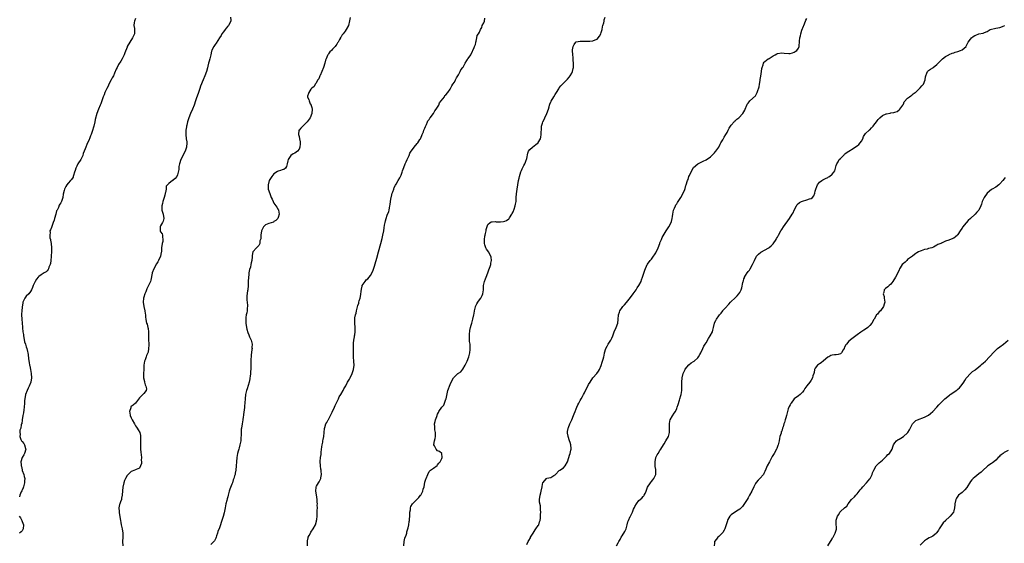
# Model space of a CAD drawing. Units: inches. Extents: x 2559000 to 2562000, y 1539000 to 1542000.
# Drawn here: x 2559554 to 2560023, y 1541376 to 1541626 of the extents above; entities that cross this region are included whole.
import ezdxf

# ---------------------------------------------------------------- set-up
doc = ezdxf.new("R2010")
doc.units = ezdxf.units.IN
doc.header["$MEASUREMENT"] = 0
doc.layers.add('LD25591539_10ft', color=254, linetype='Continuous')

msp = doc.modelspace()

# ---------------------------------------------------------------- linework, layer by layer
at = {"layer": 'LD25591539_10ft'}
for points, elevation in [([(2559609, 1541626.29), (2559608.56, 1541625), (2559608.44, 1541624.44), (2559608.28, 1541623), (2559608.49, 1541621.51), (2559608.53, 1541619), (2559607.66, 1541617), (2559606.28, 1541615), (2559605.14, 1541613), (2559605, 1541612.67), (2559604.03, 1541609.97), (2559603.63, 1541609), (2559602.61, 1541607), (2559601.98, 1541606.02), (2559601, 1541604.39), (2559600.25, 1541603), (2559599.83, 1541602.17), (2559599, 1541600.16), (2559598.49, 1541599), (2559597.95, 1541597.95), (2559597.5, 1541597), (2559596.4, 1541595), (2559595.98, 1541594.02), (2559595.34, 1541593), (2559594.42, 1541591), (2559594.04, 1541589.96), (2559593.67, 1541589), (2559592.45, 1541585.55), (2559592.24, 1541585), (2559591.41, 1541583), (2559590.64, 1541581), (2559589.84, 1541578.16), (2559589.62, 1541577), (2559589.16, 1541575), (2559588.42, 1541572.42), (2559587.94, 1541571), (2559587.66, 1541570.34), (2559587.17, 1541569), (2559587, 1541568.61), (2559585.83, 1541566.17), (2559585.3, 1541565), (2559585, 1541564.17), (2559584.54, 1541563), (2559584.14, 1541561.86), (2559583.91, 1541561), (2559582.94, 1541559), (2559581.58, 1541557), (2559581, 1541555.9), (2559580.61, 1541555), (2559580.22, 1541553.78), (2559580.02, 1541553), (2559579.51, 1541551.51), (2559579.37, 1541551), (2559579.27, 1541550.73), (2559578.47, 1541549.53), (2559578.1, 1541549), (2559577, 1541547.76), (2559576.38, 1541547), (2559575.83, 1541546.17), (2559575.17, 1541545), (2559575, 1541544.36), (2559574.57, 1541542.57), (2559574.41, 1541541), (2559574.03, 1541540.03), (2559573.77, 1541539), (2559573.51, 1541538.49), (2559573, 1541537.74), (2559572.73, 1541537.27), (2559572.27, 1541536.27), (2559571.63, 1541535), (2559571.45, 1541534.55), (2559571, 1541533), (2559570.5, 1541531), (2559570.23, 1541530.23), (2559569.87, 1541529), (2559569.17, 1541527.17), (2559569, 1541526.63), (2559568.51, 1541525.49), (2559568.24, 1541525), (2559568.32, 1541524.32), (2559568.14, 1541523), (2559568.27, 1541521.73), (2559568.5, 1541521), (2559568.6, 1541520.6), (2559568.86, 1541519), (2559569.08, 1541517), (2559569.06, 1541515), (2559568.91, 1541513.09), (2559568.87, 1541512.87), (2559568.68, 1541511), (2559568.49, 1541509.51), (2559568.31, 1541509), (2559567.79, 1541507.79), (2559567.56, 1541507), (2559567.42, 1541506.58), (2559567, 1541506.02), (2559566.44, 1541505.56), (2559565.45, 1541505), (2559565, 1541504.72), (2559564.09, 1541504.09), (2559563, 1541503.37), (2559562.68, 1541503), (2559561.93, 1541502.07), (2559561.25, 1541501), (2559561, 1541500.57), (2559560.33, 1541499), (2559559.95, 1541498.05), (2559559.47, 1541497), (2559559, 1541496.18), (2559558.17, 1541495), (2559557, 1541493.89), (2559556.61, 1541493.39), (2559556.26, 1541493), (2559555.7, 1541491.7), (2559555.35, 1541491), (2559555.27, 1541490.73), (2559555, 1541488.74), (2559554.82, 1541487), (2559554.72, 1541485.28), (2559554.68, 1541485), (2559554.79, 1541483), (2559555.23, 1541479.23), (2559555.23, 1541478.77), (2559555.42, 1541477), (2559555.66, 1541475.66), (2559555.63, 1541475), (2559555.75, 1541474.25), (2559556.19, 1541472.19), (2559556.62, 1541471), (2559557, 1541469.74), (2559557.28, 1541469), (2559557.55, 1541467.55), (2559557.69, 1541467), (2559557.84, 1541466.16), (2559558.1, 1541464.1), (2559558.39, 1541462.39), (2559558.58, 1541461), (2559558.66, 1541460.66), (2559558.93, 1541459), (2559559.31, 1541457), (2559559.47, 1541455), (2559559.17, 1541453), (2559558.34, 1541451), (2559557.87, 1541450.13), (2559557.4, 1541449), (2559556.65, 1541447), (2559556.25, 1541445), (2559556.17, 1541444.17), (2559556.08, 1541443), (2559555.96, 1541441), (2559555.82, 1541439.82), (2559555.68, 1541438.32), (2559555.39, 1541437), (2559555.06, 1541435.06), (2559555.08, 1541434.92), (2559554.88, 1541433.12), (2559554.77, 1541433), (2559554.54, 1541432.54), (2559554.37, 1541431), (2559553.92, 1541430.08), (2559553.93, 1541429), (2559554.12, 1541428.12), (2559553.86, 1541427), (2559554.39, 1541425.61), (2559554.65, 1541425), (2559554.8, 1541424.8), (2559555, 1541424.6), (2559555.77, 1541423.77), (2559556.2, 1541423), (2559556.69, 1541421.31), (2559556.8, 1541421), (2559556.16, 1541419), (2559555.76, 1541418.24), (2559555, 1541417), (2559554.43, 1541415), (2559554.47, 1541413.53), (2559554.56, 1541413), (2559554.65, 1541412.66), (2559555, 1541411.19), (2559555.09, 1541410.91), (2559555.81, 1541409), (2559556.05, 1541408.05), (2559556.23, 1541407), (2559556.17, 1541405.83), (2559556.15, 1541405), (2559555.62, 1541403), (2559555.48, 1541402.52), (2559555, 1541401.49), (2559554.86, 1541401.14), (2559554.61, 1541400.61), (2559553.9, 1541399), (2559553.68, 1541398.32)], 8500), ([(2559654.26, 1541627), (2559654.46, 1541625.54), (2559654.47, 1541625), (2559653.38, 1541623), (2559653, 1541622.6), (2559652.27, 1541621.73), (2559651.75, 1541621), (2559651, 1541620.01), (2559650.26, 1541619), (2559649.83, 1541618.17), (2559649.07, 1541617), (2559647.54, 1541614.46), (2559647, 1541613.85), (2559646.34, 1541613), (2559645.78, 1541611.78), (2559645.39, 1541611), (2559645.31, 1541610.69), (2559644.99, 1541609), (2559644.49, 1541607), (2559644.12, 1541605.88), (2559643.86, 1541605), (2559643.51, 1541603.51), (2559643.29, 1541602.71), (2559642.87, 1541601), (2559642.13, 1541599), (2559641.24, 1541597), (2559640.01, 1541593.99), (2559639.72, 1541593), (2559639, 1541591), (2559637.99, 1541587.99), (2559637.69, 1541587), (2559637.01, 1541585), (2559636.24, 1541583), (2559635.31, 1541581), (2559634.4, 1541579), (2559633.77, 1541577), (2559633.43, 1541575.43), (2559633.36, 1541575), (2559633.33, 1541574.67), (2559633.06, 1541573), (2559632.99, 1541571), (2559633.22, 1541569), (2559633.43, 1541567.43), (2559633.47, 1541567), (2559633.39, 1541565), (2559632.75, 1541563), (2559630.72, 1541559), (2559629.98, 1541557), (2559629.72, 1541555.72), (2559629.62, 1541555), (2559629.64, 1541554.36), (2559629.38, 1541553), (2559629, 1541551.71), (2559628.69, 1541551), (2559627.94, 1541550.06), (2559627, 1541549.22), (2559626.87, 1541549.13), (2559626.61, 1541549), (2559625, 1541547.63), (2559624.27, 1541547), (2559623.66, 1541546.34), (2559623.69, 1541545), (2559623.39, 1541543.39), (2559623.22, 1541543), (2559623.17, 1541542.83), (2559623, 1541542.15), (2559622.68, 1541541), (2559622.5, 1541540.5), (2559622.1, 1541539), (2559621.94, 1541538.06), (2559621.53, 1541537), (2559621.56, 1541535.56), (2559621.55, 1541535), (2559621.97, 1541533.97), (2559622.18, 1541533), (2559622.5, 1541531), (2559622.29, 1541529.71), (2559621.97, 1541529), (2559621, 1541527.4), (2559620.82, 1541527), (2559620.82, 1541525), (2559620.86, 1541524.86), (2559621, 1541524.53), (2559621.68, 1541523.68), (2559621.89, 1541523), (2559621.85, 1541522.15), (2559622.12, 1541521), (2559621.99, 1541519.99), (2559621.75, 1541519), (2559621.46, 1541517), (2559621.35, 1541515.35), (2559621.35, 1541515), (2559621.32, 1541514.68), (2559620.95, 1541513), (2559620.07, 1541511), (2559619.7, 1541510.3), (2559619, 1541509.3), (2559617.74, 1541507), (2559617, 1541505.06), (2559616.97, 1541504.97), (2559616.37, 1541501.63), (2559616.11, 1541501), (2559615.4, 1541499.4), (2559615.25, 1541499), (2559614.51, 1541497.49), (2559613.93, 1541495.93), (2559613.55, 1541495), (2559613, 1541493.46), (2559612.86, 1541493), (2559612.64, 1541491), (2559612.95, 1541488.95), (2559613.43, 1541487), (2559613.63, 1541485.63), (2559613.8, 1541485), (2559613.87, 1541483.87), (2559613.97, 1541483), (2559614.13, 1541481.87), (2559614.32, 1541481), (2559614.52, 1541480.52), (2559614.92, 1541478.92), (2559615, 1541478.52), (2559615.24, 1541477), (2559615.3, 1541475.3), (2559615.3, 1541473), (2559615.33, 1541471.32), (2559615.35, 1541470.65), (2559615.3, 1541469), (2559615, 1541467.21), (2559614.95, 1541467), (2559614.33, 1541465.67), (2559614.08, 1541465), (2559613.59, 1541463.59), (2559613.35, 1541463), (2559613.02, 1541461), (2559612.94, 1541459), (2559612.87, 1541457), (2559612.88, 1541455), (2559613.27, 1541453.27), (2559613.31, 1541453), (2559613.72, 1541451.72), (2559613.98, 1541451), (2559614.22, 1541449.78), (2559614.16, 1541449), (2559613, 1541447.47), (2559612.61, 1541447), (2559611, 1541445.4), (2559609.02, 1541442.98), (2559607.95, 1541442.05), (2559607, 1541441.31), (2559606.86, 1541441.14), (2559606.78, 1541441), (2559606.74, 1541440.74), (2559606.18, 1541439), (2559606.33, 1541438.33), (2559606.51, 1541437), (2559607, 1541435.89), (2559607.36, 1541435.36), (2559607.52, 1541435), (2559608.63, 1541433), (2559608.72, 1541432.72), (2559609, 1541432.17), (2559609.45, 1541431.45), (2559609.83, 1541431), (2559610.26, 1541430.26), (2559611.08, 1541429), (2559611.47, 1541427.47), (2559611.5, 1541427), (2559611.42, 1541426.58), (2559611.41, 1541423.41), (2559611.37, 1541423), (2559611.38, 1541422.62), (2559611.47, 1541421), (2559611.61, 1541419.61), (2559611.77, 1541418.23), (2559611.82, 1541417), (2559611.73, 1541415.73), (2559611.83, 1541415), (2559611.86, 1541414.14), (2559611.48, 1541413), (2559611, 1541412.02), (2559609.31, 1541411.31), (2559609, 1541411.14), (2559607.45, 1541410.55), (2559607, 1541410.31), (2559606.26, 1541409.74), (2559605.55, 1541409), (2559605, 1541408.37), (2559604.26, 1541407), (2559603.86, 1541406.14), (2559603.51, 1541405), (2559603.04, 1541402.96), (2559602.89, 1541401.11), (2559602.74, 1541399), (2559602.42, 1541397.58), (2559602.31, 1541397), (2559601.95, 1541395.95), (2559601.58, 1541395), (2559601.43, 1541394.57), (2559601.1, 1541393), (2559601.21, 1541391.21), (2559601.2, 1541391), (2559601.22, 1541390.78), (2559601.76, 1541387.76), (2559601.84, 1541387), (2559602.03, 1541385.97), (2559602.23, 1541385), (2559602.73, 1541383), (2559603.02, 1541381), (2559602.98, 1541379), (2559602.89, 1541377), (2559602.95, 1541375)], 8510), ([(2559711.29, 1541626.71), (2559711, 1541625.15), (2559710.48, 1541623), (2559709.47, 1541621), (2559709, 1541620.33), (2559707.97, 1541619), (2559707.5, 1541618.5), (2559707, 1541617.59), (2559706.75, 1541617.25), (2559706.68, 1541617), (2559706.33, 1541616.33), (2559705.55, 1541615), (2559705.33, 1541614.67), (2559705, 1541614.11), (2559704.53, 1541613.47), (2559704.22, 1541613), (2559703, 1541611.65), (2559702.38, 1541611), (2559701.67, 1541610.33), (2559701, 1541609.38), (2559700.81, 1541609.19), (2559700.73, 1541609), (2559700.6, 1541608.6), (2559699.86, 1541607), (2559699.65, 1541606.35), (2559699.32, 1541605), (2559698.64, 1541603), (2559697.81, 1541601), (2559697, 1541599.14), (2559696.92, 1541599), (2559696.39, 1541597.6), (2559695.92, 1541597), (2559695, 1541595.37), (2559694.65, 1541595), (2559694.11, 1541593.89), (2559693, 1541593.1), (2559692.96, 1541593.04), (2559692.92, 1541593), (2559692.66, 1541592.66), (2559691.58, 1541591), (2559691.44, 1541590.56), (2559691, 1541589.25), (2559690.95, 1541589), (2559691, 1541588.85), (2559691.65, 1541587.65), (2559691.75, 1541587), (2559692.34, 1541585.66), (2559692.69, 1541585), (2559692.76, 1541584.76), (2559693, 1541583.79), (2559693.17, 1541583), (2559693.04, 1541581), (2559692.25, 1541579), (2559690.87, 1541577), (2559689, 1541575.17), (2559688.81, 1541575), (2559687.91, 1541574.09), (2559687, 1541573.1), (2559686.93, 1541573), (2559686.73, 1541571), (2559687, 1541569.99), (2559687.24, 1541569), (2559687.49, 1541567.49), (2559687.51, 1541567), (2559687.49, 1541566.51), (2559687.35, 1541565), (2559687, 1541563.98), (2559686.22, 1541563), (2559685, 1541562.1), (2559684.18, 1541561.82), (2559683, 1541560.98), (2559681.73, 1541559), (2559681.57, 1541558.43), (2559681.39, 1541557), (2559681, 1541555.79), (2559680.57, 1541555), (2559679.7, 1541554.3), (2559679, 1541554.19), (2559678.19, 1541553.81), (2559677, 1541553.56), (2559676.65, 1541553.35), (2559675, 1541552.19), (2559674.01, 1541551), (2559672.8, 1541549), (2559672.21, 1541547), (2559672.3, 1541545.7), (2559672.31, 1541545), (2559673, 1541542.81), (2559673.76, 1541541), (2559674.17, 1541540.17), (2559674.6, 1541539), (2559675, 1541538.23), (2559675.98, 1541537), (2559676.35, 1541536.35), (2559677, 1541535.28), (2559677.12, 1541535.13), (2559677.18, 1541535), (2559677.53, 1541533), (2559677, 1541531.4), (2559676.82, 1541531), (2559675.93, 1541530.07), (2559675, 1541529.5), (2559674.74, 1541529.26), (2559672.55, 1541528.55), (2559671, 1541527.95), (2559670.01, 1541527), (2559669.03, 1541525), (2559668.78, 1541523), (2559668.7, 1541521.3), (2559668.62, 1541521), (2559668.34, 1541520.34), (2559668.23, 1541519), (2559667.85, 1541518.15), (2559667, 1541517.28), (2559666.88, 1541517.12), (2559666.67, 1541517), (2559665.01, 1541514.99), (2559664.66, 1541513.34), (2559664.68, 1541512.68), (2559664.46, 1541511), (2559664.12, 1541509.88), (2559664.03, 1541509), (2559663.78, 1541507.78), (2559663.38, 1541506.62), (2559663.1, 1541505), (2559663, 1541504.16), (2559662.83, 1541503), (2559662.75, 1541501), (2559662.7, 1541499), (2559662.5, 1541497), (2559662.41, 1541496.41), (2559662.14, 1541494.14), (2559662.11, 1541492.11), (2559662.34, 1541489.66), (2559662.37, 1541489), (2559662.33, 1541488.33), (2559662.22, 1541487), (2559662.06, 1541486.06), (2559661.81, 1541485), (2559661.69, 1541483.69), (2559661.57, 1541483), (2559661.59, 1541482.41), (2559661.68, 1541481), (2559661.99, 1541479), (2559662.17, 1541478.17), (2559662.6, 1541476.6), (2559663, 1541475.45), (2559663.24, 1541475), (2559663.41, 1541474.59), (2559664.14, 1541473), (2559664.35, 1541472.35), (2559664.6, 1541471), (2559664.55, 1541469.45), (2559664.58, 1541469), (2559664.54, 1541468.54), (2559664.15, 1541465.85), (2559664.1, 1541465), (2559664.06, 1541464.06), (2559664, 1541463), (2559663.97, 1541461), (2559663.94, 1541459.94), (2559663.93, 1541459), (2559663.89, 1541458.11), (2559663.8, 1541457), (2559663.64, 1541455.64), (2559663.59, 1541455), (2559663.51, 1541454.49), (2559663.23, 1541453), (2559662.25, 1541449.75), (2559661.99, 1541449), (2559661.63, 1541447.63), (2559661.51, 1541447), (2559661.23, 1541445), (2559661.13, 1541443.13), (2559661.07, 1541442.93), (2559661, 1541441.69), (2559660.94, 1541441.06), (2559660.94, 1541440.94), (2559660.54, 1541437.46), (2559660.5, 1541437), (2559660.42, 1541436.42), (2559660.18, 1541435), (2559659.97, 1541434.03), (2559659.8, 1541433), (2559659.52, 1541431), (2559659.47, 1541430.53), (2559659.4, 1541429), (2559659.39, 1541427.39), (2559659.29, 1541426.71), (2559659.19, 1541425), (2559659, 1541423.77), (2559658.84, 1541423), (2559658.37, 1541421.63), (2559658.24, 1541421), (2559657.98, 1541419.98), (2559657.68, 1541419), (2559657.32, 1541417), (2559657.14, 1541415), (2559657.04, 1541413), (2559656.85, 1541411), (2559656.51, 1541409.49), (2559656.46, 1541409), (2559656.29, 1541408.29), (2559655.91, 1541407), (2559655.64, 1541406.36), (2559655.26, 1541405), (2559655, 1541404.33), (2559654.02, 1541401.98), (2559653.73, 1541401), (2559653.17, 1541399), (2559653, 1541398.3), (2559652.69, 1541397.31), (2559652.55, 1541396.55), (2559652.15, 1541395), (2559651.96, 1541394.04), (2559651.8, 1541393), (2559651.5, 1541391.5), (2559651.35, 1541390.65), (2559650.85, 1541388.85), (2559650.26, 1541387), (2559649.9, 1541386.1), (2559649.58, 1541385), (2559649, 1541383.57), (2559648.31, 1541381.69), (2559648.09, 1541381), (2559647.62, 1541379.62), (2559647.46, 1541379), (2559647.39, 1541378.61), (2559647, 1541377.96), (2559646.67, 1541377.33), (2559645, 1541375.56)], 8520), ([(2559691.08, 1541374.92), (2559691, 1541376.28), (2559690.96, 1541377), (2559691, 1541377.25), (2559691.27, 1541378.73), (2559691.36, 1541379), (2559691.81, 1541379.82), (2559692.43, 1541381), (2559692.64, 1541381.36), (2559693.79, 1541383), (2559694.85, 1541385), (2559695.28, 1541386.72), (2559695.38, 1541387), (2559695.44, 1541387.44), (2559695.54, 1541389), (2559695.58, 1541390.42), (2559695.69, 1541391.69), (2559695.72, 1541393), (2559695.68, 1541394.32), (2559695.71, 1541395), (2559695.69, 1541395.69), (2559695.6, 1541397), (2559695.31, 1541399.31), (2559695.01, 1541401), (2559695.17, 1541402.83), (2559695.18, 1541403), (2559695.37, 1541403.37), (2559696.26, 1541405), (2559696.59, 1541405.41), (2559697.26, 1541406.74), (2559697.32, 1541407), (2559697.34, 1541407.34), (2559697.66, 1541409), (2559697.56, 1541410.44), (2559697.48, 1541411), (2559697.4, 1541411.4), (2559697.18, 1541413), (2559697.12, 1541415.12), (2559697.28, 1541417), (2559697.47, 1541418.53), (2559697.5, 1541419), (2559697.57, 1541419.57), (2559697.91, 1541422.09), (2559698.05, 1541423), (2559698.29, 1541424.29), (2559698.38, 1541425), (2559698.42, 1541425.58), (2559698.74, 1541427), (2559699.01, 1541429), (2559699.15, 1541430.85), (2559699.3, 1541431.3), (2559699.75, 1541433), (2559700.23, 1541433.77), (2559700.87, 1541435), (2559701, 1541435.21), (2559701.93, 1541437), (2559702.71, 1541438.71), (2559703.83, 1541441), (2559704.23, 1541441.77), (2559705, 1541443.44), (2559705.76, 1541445), (2559706.11, 1541445.89), (2559706.91, 1541447), (2559708.05, 1541449), (2559708.29, 1541449.71), (2559709, 1541450.79), (2559709.27, 1541451.27), (2559710.14, 1541453), (2559711, 1541454.44), (2559711.19, 1541454.81), (2559711.33, 1541455), (2559712.3, 1541457), (2559712.51, 1541457.49), (2559712.97, 1541459), (2559713.21, 1541461), (2559713.17, 1541462.83), (2559712.97, 1541464.97), (2559712.86, 1541467), (2559712.86, 1541469), (2559712.94, 1541471), (2559713, 1541471.58), (2559713.16, 1541473), (2559713.43, 1541474.57), (2559713.48, 1541475), (2559713.5, 1541475.5), (2559713.71, 1541477), (2559713.74, 1541478.26), (2559713.71, 1541479), (2559713.55, 1541481), (2559713.57, 1541482.43), (2559713.56, 1541483), (2559713.64, 1541483.64), (2559713.92, 1541485), (2559714.19, 1541485.81), (2559714.43, 1541487), (2559715, 1541489.46), (2559715.42, 1541490.58), (2559715.54, 1541491), (2559715.7, 1541491.7), (2559716.09, 1541493), (2559716.27, 1541493.73), (2559716.72, 1541497.28), (2559717, 1541498.69), (2559717.12, 1541499), (2559718.42, 1541501), (2559719, 1541501.72), (2559719.79, 1541502.21), (2559720.39, 1541503), (2559721, 1541503.73), (2559722.18, 1541505.82), (2559723, 1541508.2), (2559723.62, 1541510.38), (2559723.74, 1541511), (2559724.02, 1541512.02), (2559724.89, 1541515), (2559725.94, 1541519), (2559726.6, 1541521.4), (2559726.97, 1541523), (2559727.32, 1541525), (2559727.54, 1541526.46), (2559727.71, 1541527.71), (2559727.95, 1541529), (2559728.18, 1541529.82), (2559728.47, 1541531), (2559729, 1541532.51), (2559729.71, 1541534.29), (2559729.88, 1541535), (2559730.09, 1541536.09), (2559730.32, 1541537), (2559730.42, 1541537.58), (2559730.58, 1541539), (2559730.89, 1541541.11), (2559731, 1541541.46), (2559731.37, 1541543), (2559731.63, 1541543.63), (2559732.09, 1541545), (2559732.3, 1541545.7), (2559733, 1541546.78), (2559733.28, 1541547.28), (2559734.2, 1541549), (2559735, 1541550.35), (2559735.36, 1541551), (2559735.65, 1541551.65), (2559736.18, 1541553), (2559736.33, 1541553.67), (2559737, 1541555.32), (2559737.61, 1541557), (2559737.97, 1541558.03), (2559738.5, 1541559), (2559739, 1541560.04), (2559739.42, 1541561), (2559739.85, 1541562.15), (2559740.41, 1541563), (2559741, 1541563.81), (2559741.92, 1541565), (2559743.32, 1541566.68), (2559743.57, 1541567), (2559744.62, 1541568.62), (2559744.86, 1541569), (2559744.89, 1541569.11), (2559745, 1541569.25), (2559745.69, 1541571), (2559746.22, 1541572.22), (2559746.49, 1541573), (2559746.59, 1541573.42), (2559747, 1541574.07), (2559747.24, 1541574.76), (2559747.74, 1541575.74), (2559748.24, 1541577), (2559748.41, 1541577.59), (2559749, 1541578.2), (2559749.27, 1541578.73), (2559749.51, 1541579), (2559751.06, 1541581), (2559751.75, 1541582.25), (2559752.37, 1541583), (2559753, 1541584.02), (2559753.53, 1541585), (2559753.95, 1541586.05), (2559754.73, 1541587), (2559756.23, 1541589), (2559756.49, 1541589.51), (2559757, 1541589.89), (2559757.82, 1541591), (2559759, 1541592.64), (2559759.2, 1541593), (2559759.74, 1541594.26), (2559760.33, 1541595), (2559761, 1541596.02), (2559761.54, 1541597), (2559761.96, 1541598.04), (2559762.72, 1541599), (2559763, 1541599.42), (2559763.83, 1541601), (2559764.15, 1541601.85), (2559765, 1541602.89), (2559765.16, 1541603.16), (2559766.13, 1541605), (2559767, 1541606.27), (2559767.26, 1541606.74), (2559767.48, 1541607), (2559768.48, 1541608.48), (2559768.78, 1541609), (2559768.82, 1541609.18), (2559769, 1541609.36), (2559770.49, 1541612.49), (2559770.66, 1541613), (2559770.7, 1541613.3), (2559771, 1541613.83), (2559771.21, 1541614.79), (2559771.28, 1541615), (2559771.45, 1541615.45), (2559771.76, 1541617), (2559771.88, 1541618.12), (2559772.57, 1541619), (2559773, 1541619.85), (2559773.43, 1541621), (2559774.03, 1541622.03), (2559774.29, 1541623), (2559775, 1541624.3), (2559775.3, 1541625), (2559775.53, 1541626.47)], 8530), ([(2559736.91, 1541375), (2559737.06, 1541377), (2559737.46, 1541378.54), (2559738.03, 1541380.03), (2559738.29, 1541381), (2559738.33, 1541381.67), (2559738.87, 1541383), (2559739, 1541383.58), (2559739.36, 1541385), (2559739.52, 1541386.48), (2559739.65, 1541387), (2559739.66, 1541387.66), (2559739.72, 1541389), (2559739.82, 1541390.19), (2559739.86, 1541391), (2559740.08, 1541392.08), (2559740.17, 1541393), (2559740.28, 1541393.72), (2559740.99, 1541395), (2559743, 1541396.89), (2559744.02, 1541397.98), (2559744.93, 1541399), (2559745, 1541399.1), (2559745.92, 1541401), (2559746.14, 1541401.86), (2559746.56, 1541403), (2559747, 1541405.21), (2559747.36, 1541406.64), (2559747.53, 1541407), (2559748.33, 1541409), (2559749, 1541410.34), (2559749.68, 1541411), (2559751, 1541411.91), (2559752.76, 1541413.24), (2559753, 1541413.51), (2559753.64, 1541414.36), (2559754.22, 1541415), (2559755, 1541416.61), (2559755.17, 1541417), (2559754.99, 1541419), (2559753.94, 1541419.94), (2559753, 1541420.24), (2559752.32, 1541421), (2559751.48, 1541422.52), (2559751.2, 1541423), (2559751.2, 1541423.2), (2559751.51, 1541425), (2559751.87, 1541426.13), (2559752.05, 1541427), (2559752.06, 1541428.06), (2559752.03, 1541429), (2559751.74, 1541430.26), (2559751.65, 1541431), (2559751.66, 1541431.66), (2559751.56, 1541433), (2559751.88, 1541434.12), (2559752.09, 1541435), (2559752.58, 1541436.58), (2559752.77, 1541437), (2559752.86, 1541437.14), (2559753, 1541437.67), (2559753.45, 1541438.55), (2559753.65, 1541439), (2559755.05, 1541441), (2559755.95, 1541442.05), (2559756.29, 1541443), (2559757, 1541444.77), (2559757.07, 1541445), (2559757.97, 1541449), (2559758.25, 1541449.75), (2559758.64, 1541451), (2559759, 1541451.82), (2559759.48, 1541453), (2559760.6, 1541455), (2559761, 1541455.5), (2559762.7, 1541457), (2559762.88, 1541457.12), (2559763, 1541457.23), (2559764.07, 1541457.93), (2559765, 1541459.07), (2559766.19, 1541461), (2559767.1, 1541463), (2559767.84, 1541465), (2559768.36, 1541467), (2559768.47, 1541468.47), (2559768.57, 1541469), (2559768.6, 1541469.4), (2559768.48, 1541471), (2559768.28, 1541472.28), (2559768.26, 1541473.74), (2559768.18, 1541475), (2559768.29, 1541476.29), (2559768.33, 1541477), (2559768.4, 1541477.6), (2559768.71, 1541479), (2559769, 1541480.1), (2559769.27, 1541481), (2559769.63, 1541482.37), (2559769.88, 1541483), (2559770.29, 1541485), (2559770.39, 1541485.61), (2559770.55, 1541487), (2559771, 1541488.91), (2559771.02, 1541489), (2559771.72, 1541490.28), (2559772.14, 1541491), (2559773, 1541492.2), (2559773.64, 1541493), (2559774.26, 1541494.26), (2559774.65, 1541495), (2559774.89, 1541497), (2559774.94, 1541499), (2559775.41, 1541501), (2559775.88, 1541502.12), (2559776.16, 1541503), (2559777, 1541505.13), (2559777.47, 1541506.53), (2559778.09, 1541508.09), (2559778.36, 1541509), (2559778.39, 1541509.61), (2559778.7, 1541511), (2559778.48, 1541512.49), (2559778.36, 1541513), (2559777.35, 1541515), (2559777, 1541515.54), (2559776.39, 1541516.39), (2559776.05, 1541517), (2559775.59, 1541518.41), (2559775.36, 1541519), (2559775.34, 1541521), (2559775.53, 1541522.47), (2559775.64, 1541523), (2559775.88, 1541523.88), (2559776.1, 1541525), (2559776.21, 1541525.79), (2559777, 1541528.08), (2559778.01, 1541529), (2559778.62, 1541529.38), (2559779, 1541529.43), (2559780.54, 1541529.46), (2559781, 1541529.4), (2559783, 1541529.31), (2559784.5, 1541529.5), (2559785, 1541529.61), (2559785.93, 1541530.07), (2559787, 1541530.82), (2559787.08, 1541530.92), (2559787.32, 1541531.32), (2559788.38, 1541533), (2559788.6, 1541533.4), (2559789, 1541534.2), (2559789.46, 1541535.46), (2559789.99, 1541537), (2559790.18, 1541537.82), (2559790.4, 1541539), (2559790.47, 1541540.47), (2559790.54, 1541541), (2559790.64, 1541542.64), (2559790.91, 1541544.91), (2559791.21, 1541547), (2559791.59, 1541549), (2559791.84, 1541550.16), (2559792.06, 1541551), (2559792.73, 1541553.27), (2559793, 1541553.86), (2559793.33, 1541554.67), (2559793.5, 1541555), (2559794.17, 1541556.17), (2559794.6, 1541557), (2559794.69, 1541557.31), (2559795.3, 1541558.7), (2559795.44, 1541559), (2559795.59, 1541559.59), (2559795.97, 1541562.03), (2559796.38, 1541563), (2559797, 1541563.91), (2559798.17, 1541565), (2559799, 1541565.61), (2559799.82, 1541566.18), (2559800.88, 1541567), (2559801, 1541567.14), (2559802.04, 1541569), (2559802.26, 1541569.74), (2559802.41, 1541571), (2559802.38, 1541572.38), (2559802.46, 1541573), (2559802.55, 1541573.45), (2559802.6, 1541575), (2559803, 1541576.42), (2559803.17, 1541577), (2559803.79, 1541578.21), (2559804.14, 1541579), (2559805.07, 1541581), (2559805.8, 1541583), (2559806.2, 1541584.2), (2559806.42, 1541585), (2559806.56, 1541585.44), (2559807, 1541586.5), (2559807.16, 1541586.84), (2559808.35, 1541589), (2559809, 1541590.12), (2559809.61, 1541591), (2559810.75, 1541592.75), (2559811, 1541593.18), (2559811.73, 1541594.27), (2559812.57, 1541595), (2559813, 1541595.47), (2559814.59, 1541597), (2559815, 1541597.32), (2559815.69, 1541598.31), (2559816.25, 1541599), (2559817, 1541600.28), (2559817.3, 1541601), (2559817.56, 1541602.44), (2559817.71, 1541603), (2559817.76, 1541603.76), (2559817.76, 1541605), (2559817.61, 1541606.39), (2559817.62, 1541607), (2559817.67, 1541607.67), (2559817.49, 1541609), (2559817.37, 1541611), (2559817.36, 1541611.36), (2559817.58, 1541613), (2559818.18, 1541613.82), (2559818.82, 1541615), (2559819, 1541615.14), (2559821, 1541615.53), (2559823, 1541615.46), (2559825, 1541615.47), (2559825.54, 1541615.54), (2559827, 1541615.62), (2559828.11, 1541616.11), (2559829, 1541616.39), (2559830.19, 1541617.81), (2559830.75, 1541619), (2559831, 1541619.67), (2559831.38, 1541621), (2559831.66, 1541622.34), (2559831.83, 1541623), (2559832.2, 1541624.2), (2559832.33, 1541625), (2559832.39, 1541625.61), (2559832.89, 1541627)], 8540), ([(2559795.54, 1541375.54), (2559796.25, 1541377), (2559796.48, 1541377.52), (2559797.22, 1541378.78), (2559797.37, 1541379), (2559797.93, 1541379.93), (2559798.5, 1541381), (2559799, 1541381.72), (2559799.49, 1541382.51), (2559799.91, 1541383), (2559801, 1541384.56), (2559801.28, 1541385), (2559801.62, 1541386.38), (2559801.93, 1541387), (2559802.09, 1541388.09), (2559802.09, 1541389.91), (2559802.14, 1541391), (2559802.1, 1541392.1), (2559802.1, 1541393), (2559801.98, 1541394.02), (2559801.66, 1541395.66), (2559801.59, 1541397), (2559801.89, 1541399), (2559802.26, 1541400.26), (2559802.45, 1541401), (2559802.81, 1541403), (2559803, 1541404.37), (2559803.16, 1541405), (2559804.85, 1541407), (2559805, 1541407.08), (2559805.11, 1541407.11), (2559807, 1541407.43), (2559808.46, 1541408.46), (2559809, 1541408.69), (2559809.21, 1541409), (2559811, 1541410.78), (2559811.26, 1541411), (2559813, 1541412.17), (2559813.75, 1541413), (2559815, 1541414.99), (2559815.59, 1541417), (2559815.86, 1541418.14), (2559816.18, 1541419), (2559816.56, 1541420.56), (2559816.65, 1541421), (2559816.65, 1541421.35), (2559816.51, 1541423), (2559816.13, 1541424.13), (2559815.92, 1541425), (2559815.28, 1541427), (2559815.23, 1541427.23), (2559815, 1541428.66), (2559814.96, 1541429), (2559815, 1541429.35), (2559815.21, 1541430.79), (2559815.22, 1541431), (2559815.33, 1541431.33), (2559815.98, 1541433), (2559816.32, 1541433.68), (2559816.93, 1541435), (2559817.81, 1541437), (2559818.14, 1541437.86), (2559818.53, 1541439), (2559819, 1541440.3), (2559819.3, 1541441), (2559819.9, 1541442.1), (2559820.32, 1541443), (2559821, 1541444.23), (2559821.5, 1541445), (2559822.07, 1541446.07), (2559822.6, 1541447), (2559823, 1541447.91), (2559824.03, 1541449.97), (2559824.55, 1541451), (2559825, 1541451.8), (2559825.76, 1541453), (2559827.05, 1541454.95), (2559828.91, 1541457.09), (2559829.75, 1541458.25), (2559830.2, 1541459), (2559831, 1541460.92), (2559831.49, 1541462.51), (2559831.67, 1541463), (2559831.97, 1541463.97), (2559832.23, 1541465), (2559832.33, 1541465.67), (2559832.6, 1541467), (2559833.12, 1541469), (2559833.85, 1541470.15), (2559834.27, 1541471), (2559835, 1541471.98), (2559835.61, 1541473), (2559836.1, 1541473.9), (2559836.52, 1541475), (2559837, 1541476.42), (2559837.18, 1541477), (2559838.1, 1541479), (2559838.9, 1541481), (2559838.92, 1541481.08), (2559839.13, 1541482.87), (2559839.28, 1541485), (2559839.72, 1541486.28), (2559839.92, 1541487), (2559841, 1541488.61), (2559841.31, 1541489), (2559842.17, 1541489.83), (2559843.1, 1541490.9), (2559845, 1541493.28), (2559846.21, 1541495), (2559847.65, 1541497), (2559848.13, 1541497.87), (2559848.96, 1541499), (2559850, 1541501), (2559850.21, 1541501.79), (2559850.73, 1541503), (2559851, 1541503.99), (2559851.74, 1541506.26), (2559852.88, 1541509), (2559853, 1541509.18), (2559854.37, 1541511), (2559855, 1541511.58), (2559855.99, 1541513), (2559856.43, 1541513.57), (2559857, 1541514.59), (2559858.12, 1541517), (2559858.89, 1541519), (2559859, 1541519.33), (2559859.66, 1541521), (2559860.08, 1541521.92), (2559861, 1541523.55), (2559861.95, 1541525), (2559863.22, 1541527), (2559864.27, 1541529), (2559864.48, 1541529.52), (2559864.86, 1541531), (2559865, 1541531.9), (2559865.12, 1541533), (2559865.49, 1541535), (2559865.92, 1541535.92), (2559866.34, 1541537), (2559866.56, 1541537.44), (2559867, 1541537.95), (2559867.38, 1541538.62), (2559867.66, 1541539), (2559868.9, 1541540.9), (2559870.01, 1541543), (2559870.83, 1541544.83), (2559871, 1541545.32), (2559871.38, 1541546.62), (2559871.51, 1541547), (2559872.13, 1541549), (2559872.38, 1541549.62), (2559872.83, 1541551), (2559873, 1541551.44), (2559874.11, 1541553.89), (2559875, 1541555.31), (2559877, 1541556.98), (2559879, 1541557.89), (2559879.65, 1541558.35), (2559881, 1541558.9), (2559883, 1541560.4), (2559883.7, 1541561), (2559884.31, 1541561.69), (2559885, 1541562.27), (2559885.32, 1541562.68), (2559885.61, 1541563), (2559887, 1541565.03), (2559887.61, 1541566.39), (2559888.03, 1541567), (2559889, 1541568.49), (2559889.67, 1541569.67), (2559890.4, 1541571), (2559891, 1541571.98), (2559891.54, 1541573), (2559892.01, 1541573.99), (2559893, 1541575.38), (2559894.3, 1541577), (2559894.59, 1541577.41), (2559895, 1541577.72), (2559895.65, 1541578.35), (2559896.54, 1541579), (2559898.43, 1541581), (2559899.38, 1541582.62), (2559899.57, 1541583), (2559900.4, 1541585), (2559900.61, 1541585.39), (2559901, 1541586), (2559901.43, 1541586.57), (2559901.82, 1541587), (2559904.5, 1541589.5), (2559905, 1541590.41), (2559905.23, 1541590.77), (2559905.31, 1541591), (2559905.43, 1541591.43), (2559906.31, 1541593.69), (2559906.5, 1541595), (2559906.71, 1541596.71), (2559906.82, 1541597.18), (2559907, 1541598.76), (2559907.31, 1541601), (2559907.47, 1541602.53), (2559907.64, 1541603), (2559908.17, 1541604.17), (2559908.37, 1541605), (2559908.6, 1541605.4), (2559909, 1541605.78), (2559910.61, 1541607), (2559911, 1541607.22), (2559913, 1541608.51), (2559913.83, 1541609), (2559914.62, 1541609.38), (2559915, 1541609.54), (2559917, 1541609.88), (2559918.26, 1541609.74), (2559920.37, 1541609.63), (2559921, 1541609.63), (2559922.08, 1541609.92), (2559923, 1541610.21), (2559923.5, 1541610.5), (2559924.17, 1541611), (2559925, 1541612.19), (2559925.38, 1541613), (2559925.37, 1541613.37), (2559925.57, 1541615), (2559925.55, 1541615.55), (2559925.66, 1541617), (2559925.96, 1541618.04), (2559926.1, 1541619), (2559926.67, 1541620.67), (2559927.43, 1541622.57), (2559927.52, 1541623), (2559928.3, 1541625), (2559928.52, 1541625.48), (2559929, 1541626.24)], 8550), ([(2559838.34, 1541375), (2559839, 1541376.29), (2559839.42, 1541377), (2559840.05, 1541377.95), (2559840.54, 1541379), (2559841, 1541379.67), (2559842.28, 1541381.72), (2559842.83, 1541383), (2559843.41, 1541385), (2559843.67, 1541386.33), (2559843.97, 1541387), (2559844.84, 1541388.84), (2559844.9, 1541389), (2559845.93, 1541391), (2559846.45, 1541392.45), (2559846.79, 1541393.21), (2559847, 1541393.73), (2559847.76, 1541395), (2559849, 1541396.59), (2559850.36, 1541397.64), (2559851, 1541398.36), (2559851.32, 1541398.68), (2559851.52, 1541399), (2559851.88, 1541399.88), (2559852.38, 1541401), (2559852.51, 1541401.49), (2559853.04, 1541402.96), (2559854.49, 1541405), (2559855, 1541405.55), (2559855.6, 1541406.4), (2559856.05, 1541407), (2559857, 1541409), (2559857.05, 1541411), (2559857, 1541411.34), (2559856.74, 1541412.74), (2559856.78, 1541413.22), (2559856.64, 1541415), (2559857.04, 1541417), (2559857.69, 1541418.31), (2559858.07, 1541419), (2559859, 1541420.35), (2559859.41, 1541421), (2559860.6, 1541423), (2559861, 1541423.61), (2559861.85, 1541425), (2559863.02, 1541427), (2559863.5, 1541429), (2559863.48, 1541431), (2559863.5, 1541431.5), (2559863.47, 1541433), (2559863.67, 1541434.33), (2559863.9, 1541435), (2559865, 1541436.92), (2559865.8, 1541438.2), (2559866.36, 1541439), (2559867, 1541440.35), (2559867.27, 1541441), (2559867.66, 1541442.34), (2559868.33, 1541444.33), (2559868.53, 1541445), (2559869, 1541446.63), (2559869.12, 1541447), (2559869.41, 1541449), (2559869.45, 1541451), (2559869.45, 1541453), (2559869.55, 1541455), (2559870, 1541457), (2559870.95, 1541459), (2559871, 1541459.08), (2559872.76, 1541461.24), (2559873.89, 1541462.11), (2559875, 1541462.79), (2559875.3, 1541463), (2559877, 1541464.6), (2559877.34, 1541465), (2559877.95, 1541466.05), (2559878.47, 1541467), (2559879.44, 1541469), (2559879.97, 1541470.03), (2559880.57, 1541471), (2559881, 1541471.63), (2559882.2, 1541473.8), (2559882.96, 1541475), (2559883.97, 1541477), (2559884.23, 1541477.77), (2559884.47, 1541479), (2559884.91, 1541481), (2559885, 1541481.21), (2559885.65, 1541482.35), (2559885.94, 1541483), (2559887, 1541484.63), (2559887.29, 1541485), (2559888.13, 1541485.87), (2559888.91, 1541487), (2559889, 1541487.11), (2559890.79, 1541489), (2559891, 1541489.25), (2559891.87, 1541490.13), (2559892.55, 1541491), (2559893, 1541491.46), (2559894.62, 1541493), (2559895.85, 1541494.15), (2559896.62, 1541495), (2559897, 1541495.61), (2559897.76, 1541497), (2559898.06, 1541497.94), (2559898.48, 1541500.48), (2559898.62, 1541501), (2559898.74, 1541501.26), (2559899, 1541502.12), (2559899.27, 1541502.73), (2559899.34, 1541503), (2559899.75, 1541503.75), (2559900.53, 1541505), (2559900.74, 1541505.26), (2559901, 1541505.69), (2559901.63, 1541506.37), (2559901.93, 1541507), (2559903.02, 1541509), (2559903.71, 1541510.29), (2559903.97, 1541511), (2559905, 1541513.03), (2559906, 1541514), (2559907, 1541514.86), (2559910.92, 1541517), (2559911, 1541517.06), (2559912.05, 1541517.95), (2559913, 1541518.95), (2559914.36, 1541521), (2559914.61, 1541521.39), (2559915, 1541522.06), (2559915.46, 1541523), (2559916.57, 1541525), (2559917, 1541525.64), (2559917.81, 1541527), (2559920.7, 1541531), (2559922.07, 1541533), (2559922.41, 1541533.59), (2559923, 1541534.94), (2559924.07, 1541537), (2559924.42, 1541537.58), (2559925.45, 1541538.55), (2559926.37, 1541539), (2559927, 1541539.29), (2559929, 1541539.83), (2559930.34, 1541540.34), (2559931, 1541540.51), (2559931.65, 1541541), (2559932.26, 1541541.74), (2559932.73, 1541543), (2559933, 1541544.05), (2559933.27, 1541545), (2559933.77, 1541546.23), (2559934.14, 1541547), (2559935, 1541548.29), (2559936.07, 1541549), (2559936.68, 1541549.32), (2559937, 1541549.57), (2559937.96, 1541550.04), (2559939, 1541550.56), (2559939.24, 1541550.76), (2559939.75, 1541551), (2559941, 1541552.04), (2559941.89, 1541553), (2559942.32, 1541553.68), (2559942.65, 1541555), (2559943, 1541556.16), (2559943.23, 1541557), (2559943.99, 1541558.01), (2559944.45, 1541559), (2559945, 1541559.63), (2559946.39, 1541561), (2559946.71, 1541561.29), (2559947, 1541561.61), (2559947.81, 1541562.19), (2559949, 1541563.13), (2559951, 1541564.34), (2559952.63, 1541565.37), (2559953, 1541565.62), (2559953.76, 1541566.24), (2559954.41, 1541567), (2559955, 1541567.85), (2559955.62, 1541569), (2559956.03, 1541569.97), (2559956.64, 1541571), (2559957, 1541571.45), (2559958.67, 1541573), (2559959, 1541573.22), (2559959.86, 1541574.14), (2559960.6, 1541575), (2559961, 1541575.41), (2559962.21, 1541577), (2559962.49, 1541577.51), (2559963, 1541578.07), (2559963.41, 1541578.59), (2559963.82, 1541579), (2559965, 1541580.08), (2559966.85, 1541580.85), (2559967, 1541580.92), (2559968.78, 1541581.22), (2559969, 1541581.28), (2559970.51, 1541581.49), (2559971, 1541581.72), (2559971.98, 1541582.02), (2559973, 1541582.74), (2559973.27, 1541583), (2559974.7, 1541585), (2559974.79, 1541585.21), (2559975, 1541585.53), (2559975.44, 1541586.56), (2559977, 1541588.25), (2559977.88, 1541589), (2559978.5, 1541589.5), (2559979, 1541589.69), (2559979.68, 1541590.32), (2559980.7, 1541591), (2559981, 1541591.23), (2559983, 1541593.26), (2559983.83, 1541594.17), (2559984.55, 1541595), (2559985.46, 1541597), (2559985.56, 1541598.44), (2559985.72, 1541599), (2559986.22, 1541600.22), (2559986.45, 1541601), (2559987, 1541601.5), (2559987.91, 1541602.09), (2559989, 1541602.85), (2559989.16, 1541603), (2559991, 1541604.39), (2559991.56, 1541605), (2559992.29, 1541605.71), (2559993, 1541606.46), (2559993.61, 1541607), (2559995, 1541608.16), (2559996.62, 1541609), (2559996.85, 1541609.15), (2559998.24, 1541609.76), (2559999, 1541609.94), (2559999.76, 1541610.24), (2560001, 1541610.51), (2560002.29, 1541611), (2560003, 1541611.33), (2560004.87, 1541613), (2560004.93, 1541613.07), (2560005.91, 1541615), (2560007, 1541616.5), (2560007.47, 1541617), (2560008.32, 1541617.68), (2560009, 1541618.24), (2560009.58, 1541618.42), (2560010.92, 1541619), (2560011.04, 1541619.04), (2560013, 1541619.3), (2560013.61, 1541619.61), (2560015, 1541620.13), (2560016.42, 1541621), (2560017, 1541621.28), (2560018.43, 1541621.57), (2560019, 1541621.62), (2560021, 1541621.93), (2560023, 1541622.86), (2560023.23, 1541623)], 8560), ([(2560023.55, 1541550.45), (2560023, 1541549.84), (2560022.4, 1541549), (2560021, 1541547.42), (2560020.53, 1541547), (2560019, 1541545.95), (2560017.37, 1541545), (2560017, 1541544.77), (2560015, 1541543.07), (2560013.54, 1541541), (2560013, 1541539.94), (2560012.53, 1541539), (2560012.17, 1541537.83), (2560011.85, 1541537), (2560010.97, 1541535), (2560010.01, 1541533.99), (2560009.17, 1541533), (2560007.02, 1541531), (2560005.95, 1541530.05), (2560005, 1541528.96), (2560003.22, 1541526.78), (2560003, 1541526.41), (2560002.41, 1541525.59), (2560002.06, 1541525), (2560001, 1541523.28), (2560000.74, 1541523), (2559999.8, 1541522.2), (2559999, 1541521.64), (2559998.5, 1541521.5), (2559997.44, 1541521), (2559997, 1541520.82), (2559996.63, 1541520.63), (2559995, 1541520.17), (2559993.2, 1541519.2), (2559993, 1541519.19), (2559992.78, 1541519), (2559991.49, 1541518.51), (2559991, 1541518.22), (2559989.34, 1541517.34), (2559988.64, 1541517), (2559987, 1541516.59), (2559986.4, 1541516.4), (2559985, 1541516.12), (2559983.52, 1541515.52), (2559983, 1541515.41), (2559982.28, 1541515), (2559981.38, 1541514.62), (2559981, 1541514.29), (2559980.25, 1541513.75), (2559979.3, 1541513), (2559978.43, 1541512.44), (2559977, 1541511.4), (2559976.59, 1541511), (2559975.82, 1541510.18), (2559975, 1541509.57), (2559974.46, 1541509), (2559973.49, 1541507.49), (2559973.2, 1541507), (2559973.15, 1541506.85), (2559973, 1541506.53), (2559972.55, 1541505.45), (2559971.22, 1541503), (2559969.97, 1541501), (2559969, 1541499.69), (2559968.24, 1541499), (2559967.6, 1541498.4), (2559966.44, 1541497.56), (2559965.9, 1541497), (2559965.61, 1541495.61), (2559965.38, 1541495), (2559965.8, 1541493.8), (2559965.91, 1541493), (2559966.07, 1541492.07), (2559966.18, 1541491), (2559965.91, 1541490.09), (2559965.56, 1541489), (2559964.03, 1541487), (2559963.52, 1541486.48), (2559963, 1541485.83), (2559962.6, 1541485.4), (2559962.27, 1541485), (2559961.08, 1541483), (2559961, 1541482.84), (2559959.89, 1541481), (2559959, 1541479.98), (2559958, 1541479), (2559957, 1541478.18), (2559956.2, 1541477.8), (2559954.79, 1541476.79), (2559953, 1541475.56), (2559952.33, 1541475), (2559951, 1541474.05), (2559950.4, 1541473.6), (2559949, 1541472.45), (2559947.82, 1541471), (2559947.48, 1541470.52), (2559947, 1541469.45), (2559946.84, 1541469.16), (2559946.78, 1541469), (2559946.37, 1541468.37), (2559945.54, 1541467), (2559945.3, 1541466.7), (2559945, 1541466.52), (2559943.89, 1541466.11), (2559943, 1541465.9), (2559942.1, 1541465.9), (2559941, 1541465.73), (2559940.41, 1541465.59), (2559939.42, 1541465), (2559939, 1541464.79), (2559937, 1541463.08), (2559935.85, 1541462.15), (2559935, 1541461.69), (2559934.06, 1541461), (2559933, 1541459.57), (2559932.7, 1541459), (2559932.42, 1541457.58), (2559932.27, 1541457), (2559931.91, 1541455.91), (2559931.67, 1541455), (2559931, 1541453.91), (2559930.36, 1541453), (2559929, 1541451.15), (2559928.1, 1541449.9), (2559927.59, 1541449), (2559927, 1541448.23), (2559925.8, 1541447), (2559925, 1541446.37), (2559923, 1541445), (2559921.5, 1541443), (2559921.3, 1541442.7), (2559921, 1541442.17), (2559920.64, 1541441.36), (2559920.49, 1541441), (2559920.17, 1541440.17), (2559919.74, 1541439), (2559919.64, 1541438.36), (2559919.23, 1541437), (2559919, 1541435.91), (2559918.74, 1541435), (2559918.3, 1541433.7), (2559918.05, 1541433), (2559917.66, 1541431.66), (2559917.41, 1541431), (2559917, 1541429.64), (2559916.8, 1541429.2), (2559916.69, 1541428.69), (2559916.12, 1541427), (2559915.89, 1541426.11), (2559915.75, 1541425), (2559915.3, 1541423), (2559915.23, 1541422.77), (2559915, 1541422.21), (2559914.62, 1541421.38), (2559914.48, 1541421), (2559913.39, 1541419), (2559912.5, 1541417.5), (2559911.13, 1541415), (2559910.11, 1541413), (2559909.51, 1541411.51), (2559909, 1541410.32), (2559908.56, 1541409.44), (2559908.3, 1541409), (2559906.55, 1541407), (2559905.74, 1541406.26), (2559904.87, 1541405.13), (2559904.59, 1541404.59), (2559903.68, 1541403), (2559902.73, 1541401), (2559901.71, 1541399), (2559901, 1541397.79), (2559900.5, 1541397), (2559899, 1541394.7), (2559898.29, 1541393.71), (2559897.62, 1541393), (2559897, 1541392.42), (2559895.48, 1541391.48), (2559893, 1541389.74), (2559892.62, 1541389.38), (2559892.29, 1541389), (2559891.4, 1541387.4), (2559891.16, 1541387), (2559891.11, 1541386.89), (2559890.61, 1541385), (2559890.41, 1541384.41), (2559889.97, 1541383), (2559889.66, 1541382.34), (2559889, 1541381.29), (2559888.87, 1541381.13), (2559887, 1541379.36), (2559886.52, 1541379), (2559885.87, 1541378.13), (2559885.06, 1541377), (2559885, 1541376.25), (2559884.87, 1541375)], 8570), ([(2559939.03, 1541374.97), (2559940.26, 1541377), (2559940.53, 1541377.47), (2559941, 1541378.21), (2559941.28, 1541378.72), (2559941.47, 1541379), (2559942.05, 1541380.05), (2559942.55, 1541381), (2559943.09, 1541382.91), (2559943.12, 1541383), (2559943.14, 1541383.14), (2559943, 1541385.77), (2559942.95, 1541387), (2559943, 1541387.2), (2559943.63, 1541389), (2559944.22, 1541389.78), (2559944.79, 1541391), (2559945, 1541391.29), (2559947, 1541393.06), (2559948.09, 1541393.91), (2559948.73, 1541395), (2559950.26, 1541397), (2559951.71, 1541398.29), (2559952.28, 1541399), (2559953, 1541399.75), (2559954.45, 1541401.55), (2559955, 1541402.26), (2559955.64, 1541403), (2559957.5, 1541405), (2559959, 1541406.83), (2559959.12, 1541407), (2559960.12, 1541409), (2559960.35, 1541409.65), (2559960.89, 1541411), (2559962.06, 1541413), (2559962.5, 1541413.5), (2559963.53, 1541414.47), (2559965, 1541415.74), (2559966.34, 1541417), (2559966.63, 1541417.37), (2559967, 1541417.68), (2559967.61, 1541418.39), (2559968.34, 1541419), (2559969.66, 1541421), (2559969.95, 1541422.05), (2559970.3, 1541423), (2559971, 1541424.08), (2559971.75, 1541425), (2559972.47, 1541425.53), (2559973, 1541425.82), (2559973.72, 1541426.28), (2559975, 1541427.03), (2559977, 1541428.84), (2559977.13, 1541429), (2559977.86, 1541430.14), (2559979, 1541432.47), (2559979.38, 1541433), (2559980.13, 1541433.87), (2559981, 1541434.63), (2559981.77, 1541435), (2559983, 1541435.52), (2559983.83, 1541435.83), (2559985, 1541436.19), (2559987, 1541437.28), (2559987.93, 1541438.07), (2559989, 1541438.94), (2559990.97, 1541441), (2559991.86, 1541442.14), (2559992.64, 1541443), (2559994.74, 1541445), (2559997, 1541446.76), (2559997.37, 1541447), (2559999, 1541448.15), (2560000.23, 1541449), (2560000.67, 1541449.33), (2560001, 1541449.63), (2560001.75, 1541450.25), (2560002.44, 1541451), (2560003, 1541451.77), (2560003.84, 1541453), (2560004.28, 1541453.72), (2560005, 1541454.82), (2560005.13, 1541455), (2560007, 1541457), (2560007.99, 1541458.01), (2560009, 1541458.68), (2560009.17, 1541458.83), (2560011, 1541460.23), (2560011.91, 1541461), (2560012.45, 1541461.55), (2560013, 1541462), (2560014.1, 1541463), (2560016.03, 1541465), (2560016.45, 1541465.55), (2560017.77, 1541467), (2560019, 1541468.23), (2560019.94, 1541469), (2560021, 1541469.84), (2560022.67, 1541471), (2560025, 1541472.88)], 8580), ([(2560025, 1541420.44), (2560023, 1541419.38), (2560022.53, 1541419), (2560021.64, 1541418.36), (2560021, 1541417.84), (2560020.58, 1541417.42), (2560020.23, 1541417), (2560019, 1541415.73), (2560018.12, 1541415), (2560017.52, 1541414.48), (2560017, 1541414.09), (2560015.28, 1541413), (2560015, 1541412.79), (2560013, 1541411.03), (2560012, 1541410), (2560011, 1541409.2), (2560009, 1541407.7), (2560008.21, 1541407), (2560007.6, 1541406.4), (2560007, 1541405.66), (2560005.22, 1541402.78), (2560004.37, 1541401.63), (2560003, 1541400.35), (2560001.35, 1541399), (2560001, 1541398.6), (2560000.38, 1541397.62), (2560000.04, 1541397), (2559999.53, 1541395), (2559999.5, 1541394.5), (2559999.35, 1541393), (2559999, 1541391.53), (2559998.83, 1541391), (2559997.31, 1541389), (2559997, 1541388.7), (2559995.07, 1541386.93), (2559995, 1541386.85), (2559994.04, 1541385.96), (2559993, 1541384.41), (2559992.13, 1541383), (2559991.67, 1541382.33), (2559991, 1541381.2), (2559990.84, 1541381), (2559989, 1541379.53), (2559988.06, 1541379), (2559987.32, 1541378.68), (2559986.01, 1541377.99), (2559985, 1541377.24), (2559984.87, 1541377.13), (2559983, 1541375.19)], 8590), ([(2559553.61, 1541389), (2559554.24, 1541388.24), (2559554.83, 1541387), (2559555, 1541386.59), (2559555.6, 1541385), (2559555.48, 1541383), (2559555.34, 1541382.66), (2559555, 1541382.11), (2559554.47, 1541381.53), (2559553.69, 1541381)], 8500)]:
    msp.add_lwpolyline(points, dxfattribs=dict(at, elevation=elevation))

doc.saveas('drawing.dxf')
